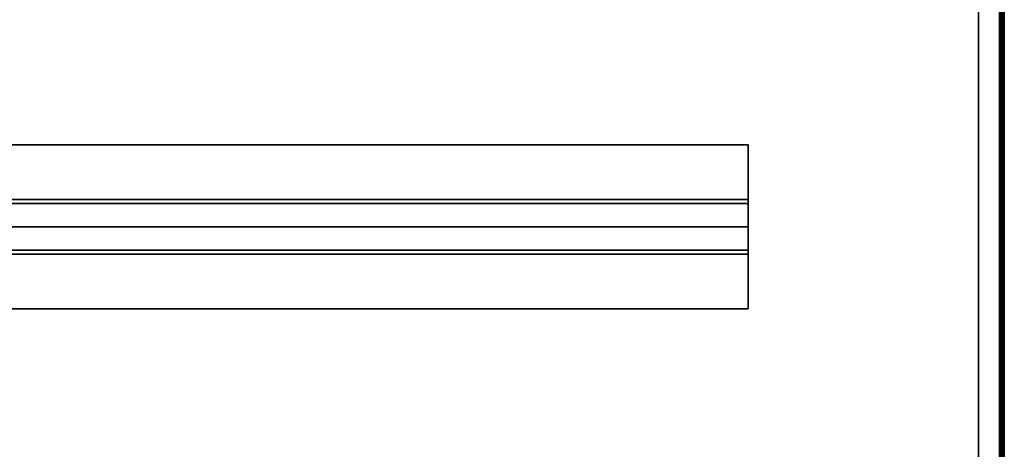
# Model space of a CAD drawing. Extents: x -219 to -24, y 37 to 156.
# Drawn here: x -166 to -154, y 133 to 138 of the extents above; entities that cross this region are included whole.
import ezdxf

# ---------------------------------------------------------------- set-up
doc = ezdxf.new("R2010")
doc.units = 0
doc.header["$LTSCALE"] = 96
doc.header["$MEASUREMENT"] = 0
for name, color, linetype in [('AFUTL-3-SUPT-FXSL', 7, 'Continuous'), ('AFUTL-3-TP-EDLM-SH', 7, 'Continuous'), ('AFUTL-3-TPLM-TH', 7, 'Continuous'), ('AFUTL-P', 7, 'Continuous'), ('MAIN_DIMENSIONS', 7, 'Continuous'), ('MAIN_FURN', 7, 'Continuous')]:
    doc.layers.add(name, color=color, linetype=linetype)
doc.dimstyles.get("Standard").update_dxf_attribs({"dimtxt": 0.18, "dimasz": 0.18, "dimexe": 0.18, "dimexo": 0.0625, "dimgap": 0.09, "dimtad": 0, "dimtih": 1, "dimtoh": 1, "dimdec": 4, "dimzin": 0, "dimdsep": 46, "dimtxsty": 'Standard', "dimcen": 0.09, "dimadec": 0, "dimazin": 0, "dimtfac": 1, "dimtdec": 4, "dimtofl": 0, "dimtmove": 0, "dimatfit": 0, "dimfxl": 0, "dimtolj": 1, "dimtzin": 0, "dimarcsym": 0})

# ---------------------------------------------------------------- blocks, each defined once
blk = doc.blocks.new('VT4824DT6VC12')
at = {"layer": 'AFUTL-3-SUPT-FXSL', "color": 30, "linetype": 'Continuous'}
for points, invisible_edges in [([(3.126, -11.001, 27.928), (44.876, -11.667, 27.928), (44.876, -11.001, 27.928)], 1), ([(3.126, -11.001, 27.928), (3.126, -11.667, 27.928), (44.876, -11.667, 27.928)], 12), ([(3.126, -11.001, 28.003), (44.876, -11.001, 27.928), (44.876, -11.001, 28.003)], 1), ([(3.126, -11.001, 28.003), (3.126, -11.001, 27.928), (44.876, -11.001, 27.928)], 12), ([(3.126, -11.717, 28.003), (44.876, -11.001, 28.003), (44.876, -11.717, 28.003)], 1), ([(3.126, -11.717, 28.003), (3.126, -11.001, 28.003), (44.876, -11.001, 28.003)], 12), ([(3.126, -11.001, 27.928), (3.126, -11.717, 28.003), (3.126, -11.667, 27.928)], 3), ([(3.126, -11.001, 27.928), (3.126, -11.001, 28.003), (3.126, -11.717, 28.003)], 12), ([(3.126, -11.667, 27.928), (44.876, -12.001, 27.122), (44.876, -11.667, 27.928)], 1), ([(3.126, -11.667, 27.928), (3.126, -12.001, 27.122), (44.876, -12.001, 27.122)], 12), ([(3.126, -11.667, 27.928), (3.126, -12.001, 27.318), (3.126, -12.001, 27.122)], 3), ([(3.126, -11.667, 27.928), (3.126, -11.717, 28.003), (3.126, -12.001, 27.318)], 13), ([(3.126, -12.001, 27.318), (44.876, -11.717, 28.003), (44.876, -12.001, 27.318)], 1), ([(3.126, -12.001, 27.318), (3.126, -11.717, 28.003), (44.876, -11.717, 28.003)], 12), ([(3.126, -12.284, 28.003), (44.876, -12.001, 27.318), (44.876, -12.284, 28.003)], 1), ([(3.126, -12.284, 28.003), (3.126, -12.001, 27.318), (44.876, -12.001, 27.318)], 12), ([(3.126, -12.001, 27.122), (44.876, -12.335, 27.928), (44.876, -12.001, 27.122)], 1), ([(3.126, -12.001, 27.122), (3.126, -12.335, 27.928), (44.876, -12.335, 27.928)], 12), ([(3.126, -12.001, 27.122), (3.126, -12.284, 28.003), (3.126, -12.335, 27.928)], 3), ([(3.126, -12.001, 27.122), (3.126, -12.001, 27.318), (3.126, -12.284, 28.003)], 13), ([(3.126, -13.001, 28.003), (44.876, -12.284, 28.003), (44.876, -13.001, 28.003)], 1), ([(3.126, -13.001, 28.003), (3.126, -12.284, 28.003), (44.876, -12.284, 28.003)], 12), ([(3.126, -12.335, 27.928), (3.126, -12.284, 28.003), (3.126, -13.001, 28.003)], 13), ([(3.126, -12.335, 27.928), (44.876, -13.001, 27.928), (44.876, -12.335, 27.928)], 1), ([(3.126, -12.335, 27.928), (3.126, -13.001, 27.928), (44.876, -13.001, 27.928)], 12), ([(3.126, -12.335, 27.928), (3.126, -13.001, 28.003), (3.126, -13.001, 27.928)], 1), ([(3.126, -13.001, 27.928), (44.876, -13.001, 28.003), (44.876, -13.001, 27.928)], 1), ([(3.126, -13.001, 27.928), (3.126, -13.001, 28.003), (44.876, -13.001, 28.003)], 12)]:
    blk.add_3dface(points, dxfattribs=dict(at, invisible_edges=invisible_edges))
at = {"layer": 'AFUTL-3-TP-EDLM-SH', "color": 5, "linetype": 'Continuous'}
for points in [[(0.034, -0.006, 29.006), (0.009, -18.314, 28.981), (0.002, -0.044, 28.967)], [(0.002, -0.047, 28.049), (0.011, -18.333, 28.028), (0.03, -0.008, 28.009)], [(0.002, -0.047, 28.049), (0.002, -0.044, 28.967), (0.002, -18.063, 28.96), (0.002, -18.069, 28.054)], [(0.002, -0.044, 28.967), (0.009, -18.314, 28.981), (0.002, -18.063, 28.96)], [(0.002, -0.047, 28.049), (0.002, -18.069, 28.054), (0.011, -18.333, 28.028)], [(0.034, -0.006, 29.006), (0.036, -18.44, 29.006), (0.009, -18.314, 28.981)], [(0.03, -0.008, 28.009), (0.011, -18.333, 28.028), (0.041, -18.274, 28.005)], [(0.03, -0.008, 28.009), (0.061, -18.104, 28.003), (0.06, -0.001, 28.003)], [(0.03, -0.008, 28.009), (0.041, -18.274, 28.005), (0.061, -18.104, 28.003)], [(0.034, -0.006, 29.006), (0.06, -0.001, 29.011), (0.061, -18.162, 29.011), (0.036, -18.44, 29.006)], [(0.06, -0.001, 29.011), (0.06, -0.001, 28.003), (0.061, -18.104, 28.003), (0.061, -18.162, 29.011)]]:
    blk.add_3dface(points, dxfattribs=at)
at = {"layer": 'AFUTL-3-TPLM-TH', "color": 42, "linetype": 'Continuous'}
for points, invisible_edges in [([(0.061, -18.106, 28.003), (47.942, -18.163, 28.003), (47.942, -0.06, 28.003), (0.061, -0.06, 28.003)], 1), ([(47.942, -0.06, 29.011), (42.164, -23.942, 29.011), (0.061, -18.208, 29.011), (0.061, -0.06, 29.011)], 3)]:
    blk.add_3dface(points, dxfattribs=dict(at, invisible_edges=invisible_edges))
blk.add_3dface([(0.061, -0.06, 29.011), (0.061, -18.208, 29.011), (0.061, -18.106, 28.003), (0.061, -0.06, 28.003)], dxfattribs=at)
at = {"layer": 'AFUTL-P', "color": 1, "linetype": 'Continuous'}
for p, q in [((0.061, -18.208), (0.061, -0.014)), ((3.126, -13.001), (3.126, -11.001)), ((3.126, -11.001), (44.876, -11.001)), ((3.126, -11.667), (44.876, -11.667)), ((3.126, -11.717), (44.876, -11.717)), ((3.126, -12.001), (44.876, -12.001)), ((3.126, -12.284), (44.876, -12.284)), ((3.126, -12.335), (44.876, -12.335)), ((3.126, -13.001), (44.876, -13.001))]:
    blk.add_line(p, q, dxfattribs=at)

msp = doc.modelspace()

# ---------------------------------------------------------------- linework, layer by layer
at = {"layer": 'MAIN_DIMENSIONS', "linetype": 'Continuous'}
msp.add_line((-154, 156.33333), (-154, 128.66667), dxfattribs=at)

# ---------------------------------------------------------------- block references
at = {"layer": 'MAIN_FURN', "linetype": 'Continuous', "rotation": 180}
msp.add_blockref('VT4824DT6VC12', (-153.6819, 123.30218), dxfattribs=at)

# ---------------------------------------------------------------- dimensions: what is measured, and where the dimension line sits
at = {"layer": 'MAIN_DIMENSIONS', "linetype": 'Continuous'}
msp.add_linear_dim(base=(-154, 153), p1=(-202, 127), p2=(-154, 127), dimstyle='Standard', dxfattribs=at).render()

doc.saveas('drawing.dxf')
